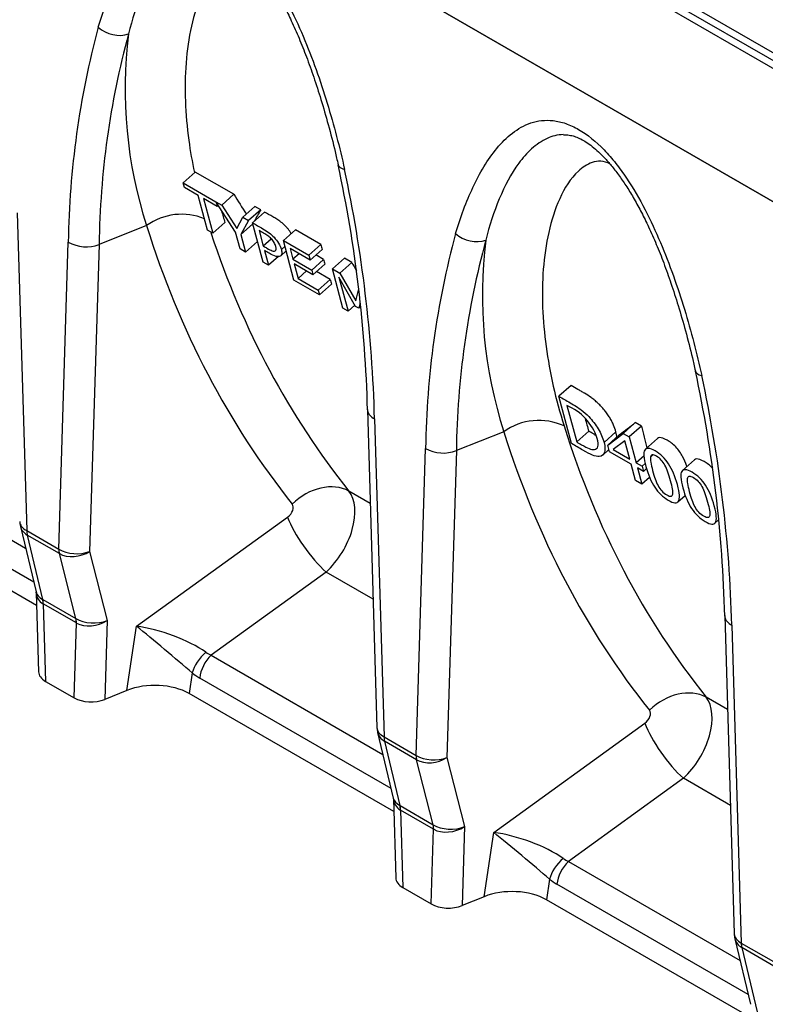
# Model space of a CAD drawing. Units: millimetres. Extents: x 0 to 1978, y 0 to 1367.
# Drawn here: x 803 to 880, y 468 to 570 of the extents above; entities that cross this region are included whole.
import ezdxf

# ---------------------------------------------------------------- set-up
doc = ezdxf.new("R2010")
doc.units = ezdxf.units.MM
for name, color, linetype in [('2010-10-01_PRG18', 7, 'Continuous'), ('2013-02-08_R200G', 7, 'Continuous'), ('2013-05-28_GRL20', 7, 'Continuous')]:
    doc.layers.add(name, color=color, linetype=linetype)

msp = doc.modelspace()

# ---------------------------------------------------------------- linework, layer by layer
at = {"layer": '2010-10-01_PRG18', "color": 7, "linetype": 'Continuous'}
for p, q in [((687.53749, 676.64507), (1040.73733, 472.72505)), ((687.53749, 662.7728), (1040.73733, 458.85278))]:
    msp.add_line(p, q, dxfattribs=at)
at = {"layer": '2013-02-08_R200G', "color": 7, "linetype": 'Continuous'}
for p, q in [((1040.9141, 458.74663), (687.36071, 662.87078)), ((820.75095, 554.28546), (819.49691, 553.17343)), ((824.76051, 551.97054), (820.75095, 554.28546)), ((819.62762, 552.68563), (819.49691, 553.17343)), ((819.49691, 553.17343), (822.90989, 551.20294)), ((821.05385, 551.86219), (819.62762, 552.68563)), ((822.02122, 548.25192), (821.05385, 551.86219)), ((824.76051, 551.97054), (823.50647, 550.85851)), ((823.0406, 550.71514), (821.61436, 551.53858)), ((821.61436, 551.53858), (822.58173, 547.92831)), ((822.90989, 551.20294), (823.50647, 550.85851)), ((822.92325, 551.1531), (823.0406, 550.71514)), ((824.94161, 548.0498), (822.92325, 551.1531)), ((823.14683, 550.80934), (823.0406, 550.71514)), ((823.50647, 550.85851), (825.08234, 548.4262)), ((826.96369, 550.69853), (825.70965, 549.58651)), ((827.56027, 550.3541), (826.96369, 550.69853)), ((802.26643, 550.0494), (803.24835, 517.01414)), ((827.56027, 550.3541), (826.30622, 549.24207)), ((827.95706, 550.12501), (826.70302, 549.01298)), ((815.7, 548.72149), (810.76865, 546.75727)), ((823.83559, 549.04017), (822.58173, 547.92831)), ((825.08234, 548.4262), (825.70965, 549.58651)), ((826.30622, 549.24207), (825.48631, 547.78516)), ((826.72366, 548.88237), (825.48631, 547.78516)), ((825.70965, 549.58651), (826.30622, 549.24207)), ((827.80109, 544.91491), (826.70302, 549.01298)), ((822.58173, 547.92831), (822.02122, 548.25192)), ((825.41201, 546.29425), (824.94161, 548.0498)), ((825.48631, 547.78516), (825.97251, 545.97064)), ((827.39064, 548.21497), (827.82513, 546.59343)), ((831.17026, 548.26987), (829.91621, 547.15784)), ((833.82017, 546.73994), (831.17026, 548.26987)), ((806.58608, 515.0871), (807.568, 546.98854)), ((810.76865, 546.75727), (809.78673, 514.85583)), ((827.22146, 547.07814), (825.97251, 545.97064)), ((828.64858, 547.32363), (827.82513, 546.59343)), ((830.07577, 546.56236), (829.70621, 546.23465)), ((831.01429, 543.05977), (829.91621, 547.15784)), ((829.91621, 547.15784), (832.56613, 545.62791)), ((833.82017, 546.73994), (832.56613, 545.62791)), ((825.97251, 545.97064), (825.41201, 546.29425)), ((827.95224, 546.11903), (828.3616, 544.5913)), ((829.40588, 545.51731), (828.3616, 544.5913)), ((829.63782, 545.57527), (830.2054, 546.07858)), ((832.69684, 545.14011), (830.60465, 546.34803)), ((830.60465, 546.34803), (830.90556, 545.22502)), ((831.55394, 545.79996), (830.90556, 545.22502)), ((832.56613, 545.62791), (832.69684, 545.14011)), ((833.9438, 546.24586), (832.69684, 545.14011)), ((834.09416, 545.19652), (833.28638, 545.66289)), ((828.3616, 544.5913), (827.80109, 544.91491)), ((830.90556, 545.22502), (832.85623, 544.0988)), ((832.98622, 543.61367), (831.03555, 544.73989)), ((831.03555, 544.73989), (831.44132, 543.22556)), ((834.09416, 545.19652), (832.85623, 544.0988)), ((834.22336, 544.71071), (832.98622, 543.61367)), ((836.25921, 545.33176), (835.00516, 544.21974)), ((837.02782, 544.888), (835.77378, 543.77598)), ((837.02782, 544.888), (836.25921, 545.33176)), ((832.31561, 544.00085), (831.44132, 543.22556)), ((832.85623, 544.0988), (832.98622, 543.61367)), ((834.78032, 543.12326), (833.35875, 543.94401)), ((836.10324, 540.12166), (835.00516, 544.21974)), ((835.00516, 544.21974), (835.77378, 543.77598)), ((835.77378, 543.77598), (837.44213, 540.88473)), ((833.66421, 541.52984), (831.01429, 543.05977)), ((831.44132, 543.22556), (833.5335, 542.01764)), ((834.78032, 543.12326), (833.5335, 542.01764)), ((834.91806, 542.64169), (833.66421, 541.52984)), ((837.42065, 540.31714), (835.68462, 543.34714)), ((835.68462, 543.34714), (836.63045, 539.81728)), ((833.5335, 542.01764), (833.66421, 541.52984)), ((837.44213, 540.88473), (837.74476, 542.13326)), ((837.34434, 540.45032), (836.63045, 539.81728)), ((837.90134, 540.65565), (837.76194, 540.12009)), ((836.63045, 539.81728), (836.10324, 540.12166)), ((837.76194, 540.12009), (837.42065, 540.31714)), ((837.93884, 540.27696), (837.76194, 540.12009)), ((859.80622, 532.0963), (858.54471, 530.97765)), ((859.86372, 526.05506), (858.54471, 530.97765)), ((838.65687, 529.61433), (839.64032, 496.52745)), ((859.37812, 530.01657), (860.39287, 526.22946)), ((839.38954, 528.61637), (840.37145, 495.5811)), ((866.48544, 528.24005), (865.22393, 527.1214)), ((867.11997, 527.87371), (866.48544, 528.24005)), ((852.8231, 527.28846), (847.89176, 525.32424)), ((861.64428, 527.33915), (860.39287, 526.22946)), ((864.46731, 527.28354), (863.23017, 526.18651)), ((863.61568, 525.90668), (865.22393, 527.1214)), ((865.22393, 527.1214), (865.85846, 526.75506)), ((867.11997, 527.87371), (865.85846, 526.75506)), ((864.85283, 527.00372), (863.61568, 525.90668)), ((865.40553, 526.35941), (864.19744, 525.43173)), ((865.92068, 524.43682), (865.40553, 526.35941)), ((865.85846, 526.75506), (866.58192, 524.05505)), ((868.78674, 526.58919), (867.53204, 525.47659)), ((785.28348, 525.49144), (803.1271, 515.18942)), ((843.70919, 493.65406), (844.69111, 525.5555)), ((847.89175, 525.32424), (846.90984, 493.42279)), ((863.10444, 524.86633), (863.74277, 525.43237)), ((863.80238, 525.2099), (863.61568, 525.90668)), ((866.0633, 523.90456), (863.80238, 525.2099)), ((864.19744, 525.43173), (865.92068, 524.43682)), ((867.39188, 524.77329), (866.58192, 524.05505)), ((866.58192, 524.05505), (867.18973, 523.70413)), ((868.29904, 524.87586), (868.06142, 524.66515)), ((872.62735, 524.37191), (871.3726, 523.25925)), ((803.97552, 511.64842), (784.09624, 523.12573)), ((866.51622, 522.21423), (866.0633, 523.90456)), ((867.33235, 523.17187), (866.72454, 523.52279)), ((866.72454, 523.52279), (867.17746, 521.83247)), ((867.51528, 523.99281), (867.18973, 523.70413)), ((867.18973, 523.70413), (867.33235, 523.17187)), ((867.65612, 523.45898), (867.33235, 523.17187)), ((867.17746, 521.83247), (866.51622, 522.21423)), ((867.97445, 522.53919), (867.17746, 521.83247)), ((804.26816, 509.23384), (783.00081, 521.51255)), ((838.94718, 519.84723), (836.72648, 521.12936)), ((870.90494, 519.99134), (871.67332, 520.6727)), ((814.66488, 507.06738), (830.35508, 518.41772)), ((874.74262, 517.77768), (875.13323, 518.12406)), ((802.58493, 517.45225), (804.21665, 510.64205)), ((803.24835, 517.01414), (806.58608, 515.0871)), ((803.30113, 516.54954), (804.90226, 509.86701)), ((806.63886, 514.6225), (803.30113, 516.54954)), ((809.78673, 514.85583), (811.61947, 507.67398)), ((808.36218, 507.86943), (806.63886, 514.6225)), ((834.35459, 512.70163), (822.40658, 504.05841)), ((839.24347, 509.87904), (834.35459, 512.70163)), ((804.22908, 510.54875), (804.47305, 502.34082)), ((804.91357, 509.86055), (808.35084, 507.87604)), ((804.96635, 509.39595), (805.20567, 501.3441)), ((808.40362, 507.41144), (804.96635, 509.39595)), ((811.61947, 507.67398), (811.36706, 499.4736)), ((875.77998, 508.1813), (876.76343, 475.09441)), ((808.16429, 499.63594), (808.40362, 507.41144)), ((813.64801, 500.39551), (814.66488, 507.06738)), ((876.51264, 507.18333), (877.49456, 474.14807)), ((822.40658, 504.05841), (840.25021, 493.75639)), ((820.44977, 502.2175), (820.12392, 500.07952)), ((841.09863, 490.21539), (821.21935, 501.6927)), ((805.20567, 501.3441), (808.16429, 499.63594)), ((813.64801, 500.39551), (811.36706, 499.4736)), ((841.39127, 487.8008), (820.12392, 500.07952)), ((876.07029, 498.41419), (873.84958, 499.69632)), ((851.78798, 485.63435), (867.47818, 496.98468)), ((839.70803, 496.01921), (841.33976, 489.20901)), ((840.37145, 495.5811), (843.70919, 493.65406)), ((840.42424, 495.1165), (842.02537, 488.43398)), ((843.76197, 493.18946), (840.42424, 495.1165)), ((846.90984, 493.42279), (848.74257, 486.24094)), ((845.48528, 486.4364), (843.76197, 493.18946)), ((871.4777, 491.2686), (859.52969, 482.62537)), ((876.36658, 488.446), (871.4777, 491.2686)), ((841.35219, 489.11572), (841.59615, 480.90779)), ((842.03667, 488.42752), (845.47394, 486.44301)), ((842.08945, 487.96292), (842.32878, 479.91106)), ((845.52672, 485.97841), (842.08945, 487.96292)), ((848.74257, 486.24094), (848.49017, 478.04057)), ((845.2874, 478.2029), (845.52672, 485.97841)), ((850.77111, 478.96247), (851.78798, 485.63435)), ((859.52969, 482.62537), (877.37331, 472.32335)), ((857.57287, 480.78446), (857.24702, 478.64648)), ((878.22174, 468.78235), (858.34245, 480.25966)), ((842.32878, 479.91106), (845.2874, 478.2029)), ((850.77111, 478.96247), (848.49017, 478.04057)), ((878.51438, 466.36777), (857.24702, 478.64648)), ((876.83114, 474.58618), (878.46286, 467.77598)), ((877.49456, 474.14807), (880.8323, 472.22103)), ((877.54734, 473.68347), (879.14848, 467.00094)), ((880.88508, 471.75643), (877.54734, 473.68347))]:
    msp.add_line(p, q, dxfattribs=at)
for centre, radius, start, end in [((898.1708, 545.72558), 90.61157, 164.9010333, 179.2013875), ((899.25197, 545.58036), 88.49112, 164.8943143, 179.2379661), ((859.82349, 562.93787), 46.35716, 172.9330207, 197.8587221), ((701.06771, 525.99174), 137.63489, 1.4872519, 12.1819795), ((698.1184, 524.78816), 141.32297, 1.5522462, 12.1607215), ((819.34949, 543.65074), 6.24748, 67.5939641, 125.7430903), ((935.29391, 524.29254), 90.61157, 164.9010333, 179.2013875), ((809.41846, 550.33425), 3.82335, 241.0542373, 290.6801343), ((936.37508, 524.14732), 88.49112, 164.8943143, 179.2379661), ((896.9466, 541.50483), 46.35716, 172.9330207, 197.8587221), ((738.19082, 504.55871), 137.63489, 1.4872519, 12.1819795), ((735.24151, 503.35512), 141.32297, 1.5522462, 12.1607215), ((857.21914, 524.87639), 5.57518, 18.0619976, 67.2165799), ((856.4726, 522.21771), 6.24748, 65.324239, 125.7430903), ((846.54156, 528.90121), 3.82335, 241.0542373, 290.6801343), ((805.01612, 518.03476), 2.5, 181.702518, 193.4740704), ((802.97163, 510.53818), 1.24999, 0.8723335, 4.5522673), ((842.13922, 496.60172), 2.5, 181.702518, 193.4740704), ((840.09473, 489.10514), 1.24999, 0.8723335, 4.5522673), ((879.26233, 475.16869), 2.5, 181.702518, 193.4740704)]:
    msp.add_arc(centre, radius, start, end, dxfattribs=at)
for centre, major_axis, ratio, start_param, end_param in [((812.45515, 570.34935), (2.39575, -0.71441), 0.716668455, 4.116846586, 5.513105927), ((838.03792, 555.57912), (2.44068, 0.54139), 0.391219876, 3.144363678, 3.819740743), ((951.37291, 659.87522), (61.57885, -195.76783), 0.786712829, -1.248819138, -1.236665755), ((948.1029, 661.7632), (-91.38303, -158.28006), 0.57735027, -0.516981583, -0.507229432), ((951.63714, 659.72269), (-131.27159, -135.11797), 0.140339881, -0.504634116, -0.490072604), ((966.85952, 651.78329), (-127.1275, -141.4397), 0.642461585, 5.918921313, 6.177246842), ((969.72528, 649.27951), (-124.70657, -136.98814), 0.643675081, 5.934267013, 6.18169095), ((849.57825, 548.91631), (2.39575, -0.71441), 0.716668455, 4.116846586, 5.513105927), ((959.17978, 655.35986), (-91.37679, -158.27547), 0.577356391, -0.540079462, -0.536171276), ((959.04733, 655.4495), (-91.3869, -158.28295), 0.577346284, -0.527143, -0.523256832), ((963.34541, 652.96293), (9.07371, -192.97533), 0.800075548, -1.014435451, -1.009116621), ((959.18416, 655.36362), (-91.38167, -158.27902), 0.577351755, -0.511141706, -0.507233593), ((875.16103, 534.14609), (2.44068, 0.54139), 0.391219876, 3.144363678, 3.819740743), ((985.95571, 639.90887), (-91.38304, -158.28006), 0.577350268, -0.519145576, -0.508475131), ((989.72781, 637.73106), (-147.76187, -125.71378), 0.034518735, 0.535347491, 0.555660078), ((1003.98263, 630.35025), (-127.1275, -141.4397), 0.642461585, 5.918921313, 6.177246842), ((1006.84839, 627.84648), (-124.70657, -136.98814), 0.643675081, 5.923365525, 6.18169095), ((992.58818, 636.07962), (-91.38305, -158.28007), 0.57735026, -0.54336279, -0.52548017), ((833.7019, 517.26906), (-3.90475, -3.12297), 0.755955262, 3.443966054, 4.847635313), ((832.97747, 516.566), (3.1618, 5.10156), 0.590592179, 4.271881708, 6.06055638), ((830.11171, 519.06978), (-0.67705, -0.75328), 0.642461585, 1.246979517, 3.035654188), ((805.01612, 518.03476), (2.4989, 0.07428), 0.556849329, 3.141592654, 3.910136253), ((833.22084, 515.91394), (-2.9306, 4.05112), 0.25474969, 0.735254945, 2.28291883), ((805.01612, 518.03476), (2.43119, 0.58251), 0.705258249, 3.141592654, 3.775805389), ((805.01612, 518.03476), (-1.25, -2.16506), 0.577350269, -0.785398163, -0.5404195), ((808.35385, 516.10772), (-2.49882, 0.07691), 0.597147797, 0.803471444, 2.199734846), ((808.35385, 516.10772), (-1.25, -2.16506), 0.577350269, -0.785398163, -0.5404195), ((808.35385, 516.10772), (2.42237, 0.61816), 0.694966212, 3.76552001, 5.158582814), ((806.71891, 510.92792), (2.52343, 0.14213), 0.564141237, 3.24325704, 3.877469775), ((806.71891, 510.92792), (2.44316, 0.68621), 0.703615027, 2.968107282, 3.733450284), ((803.18728, 508.38179), (1.23181, 2.17546), 0.586537075, -0.790184337, -0.545296902), ((803.19858, 508.37533), (1.25, 2.16506), 0.577350269, -0.785398163, -0.5404195), ((806.63585, 506.39082), (1.25, 2.16506), 0.577350269, -0.785398163, -0.5404195), ((810.18658, 508.92586), (-2.55136, 0.00163), 0.592749926, 0.774448075, 2.16751088), ((806.64719, 506.38421), (1.26781, 2.15468), 0.568062966, -0.780583139, -0.535695704), ((810.18658, 508.92586), (2.46677, 0.69672), 0.680301064, 3.736533492, 5.129596296), ((817.53064, 504.56361), (-5.62345, 1.97896), 0.293804226, 3.945057658, 5.347008607), ((817.53064, 504.56361), (4.48433, -3.76042), 0.017340424, 0.876575177, 2.278526125), ((822.20388, 502.97705), (-1.55116, -1.96059), 0.4894513, 4.351939365, 5.45147665), ((822.97346, 502.45225), (-1.25, -2.16506), 0.577350269, 4.253432728, 5.373432149), ((824.162, 509.36075), (-0.90145, -5.56444), 0.7581442, 5.928905825, 6.074618761), ((806.97344, 502.36472), (2.50076, -0.00132), 0.577350055, 3.159056576, 3.927600175), ((822.40788, 508.6012), (2.15611, -7.43171), 0.683248959, -0.764416753, -0.618703817), ((816.53588, 498.03681), (5.0412, 0.0264), 0.573269822, 0.775824497, 2.177775445), ((870.825, 495.83602), (-3.90475, -3.12297), 0.755955262, 3.443966054, 4.847635313), ((809.93206, 500.65656), (2.50076, -0.00132), 0.577350055, 3.927600175, 5.323863577), ((870.10057, 495.13296), (3.1618, 5.10156), 0.590592179, 4.271881708, 6.06055638), ((867.23481, 497.63674), (-0.67705, -0.75328), 0.642461585, 1.246979517, 3.035654188), ((842.13922, 496.60172), (2.4989, 0.07428), 0.556849329, 3.141592654, 3.910136253), ((870.34394, 494.48091), (-2.9306, 4.05112), 0.25474969, 0.735254945, 2.28291883), ((842.13922, 496.60172), (2.43119, 0.58251), 0.705258249, 3.141592654, 3.775805389), ((842.13922, 496.60172), (-1.25, -2.16506), 0.577350269, -0.785398163, -0.5404195), ((845.47696, 494.67468), (-2.49882, 0.07691), 0.597147797, 0.803471444, 2.199734846), ((845.47696, 494.67468), (-1.25, -2.16506), 0.577350269, -0.785398163, -0.5404195), ((845.47696, 494.67468), (2.42237, 0.61816), 0.694966212, 3.76552001, 5.158582814), ((843.84202, 489.49489), (2.52343, 0.14213), 0.564141237, 3.24325704, 3.877469775), ((843.84202, 489.49489), (2.44316, 0.68621), 0.703615027, 2.968107282, 3.733450284), ((840.31038, 486.94876), (1.23181, 2.17546), 0.586537075, -0.790184337, -0.545296902), ((840.32169, 486.9423), (1.25, 2.16506), 0.577350269, -0.785398163, -0.5404195), ((843.75896, 484.95779), (1.25, 2.16506), 0.577350269, -0.785398163, -0.5404195), ((847.30969, 487.49283), (-2.55136, 0.00163), 0.592749926, 0.774448075, 2.16751088), ((843.7703, 484.95118), (1.26781, 2.15468), 0.568062966, -0.780583139, -0.535695704), ((847.30969, 487.49283), (2.46677, 0.69672), 0.680301064, 3.736533492, 5.129596296), ((854.65374, 483.13057), (-5.62345, 1.97896), 0.293804226, 3.945057658, 5.347008607), ((854.65374, 483.13057), (4.48433, -3.76042), 0.017340424, 0.876575177, 2.278526125), ((859.32699, 481.54402), (-1.55116, -1.96059), 0.4894513, 4.351939365, 5.45147665), ((860.09657, 481.01922), (-1.25, -2.16506), 0.577350269, 4.253432728, 5.373432149), ((861.2851, 487.92772), (-0.90145, -5.56444), 0.7581442, 5.928905825, 6.074618761), ((844.09655, 480.93168), (2.50076, -0.00132), 0.577350055, 3.159056576, 3.927600175), ((859.53099, 487.16816), (2.15611, -7.43171), 0.683248959, -0.764416753, -0.618703817), ((853.65899, 476.60378), (5.0412, 0.0264), 0.573269822, 0.775824497, 2.177775445), ((847.05516, 479.22352), (2.50076, -0.00132), 0.577350055, 3.927600175, 5.323863577), ((879.26233, 475.16869), (2.4989, 0.07428), 0.556849329, 3.141592654, 3.910136253), ((879.26233, 475.16869), (2.43119, 0.58251), 0.705258249, 3.141592654, 3.775805389), ((879.26233, 475.16869), (-1.25, -2.16506), 0.577350269, -0.785398163, -0.5404195)]:
    msp.add_ellipse(centre, major_axis=major_axis, ratio=ratio, start_param=start_param, end_param=end_param, dxfattribs=at)
for points, knots in [([(810.68738, 569.32873), (811.19437, 571.02891), (811.78752, 572.63591), (813.18895, 575.61719), (813.99313, 576.99627), (815.46689, 578.77443), (815.99739, 579.30928), (817.16951, 580.21508), (817.81261, 580.5852), (818.86694, 580.93813), (819.23445, 581.02265), (820.00945, 581.1093), (820.41796, 581.11035), (821.25362, 581.01331), (821.68386, 580.91592), (822.57287, 580.60881), (823.02601, 580.3999), (824.37089, 579.62446), (825.2771, 578.88605), (826.53272, 577.58373), (826.94091, 577.11189), (827.71757, 576.1292), (828.08568, 575.61984), (829.14136, 574.04845), (829.7857, 572.93374), (830.95506, 570.68085), (831.48161, 569.54242), (832.94104, 566.10231), (833.75892, 563.7654), (835.16869, 559.14224), (835.76301, 556.8448), (836.27016, 554.5585)], [0, 0, 0, 0, 0.125, 0.125, 0.25, 0.25, 0.3125, 0.3125, 0.375, 0.375, 0.40625, 0.40625, 0.4375, 0.4375, 0.46875, 0.46875, 0.5, 0.5, 0.5625, 0.5625, 0.59375, 0.59375, 0.625, 0.625, 0.6875, 0.6875, 0.75, 0.75, 0.875, 0.875, 1, 1, 1, 1]), ([(821.87699, 579.61742), (821.27387, 579.59397), (820.71512, 579.44357), (819.61203, 578.94869), (819.07403, 578.57079), (818.0934, 577.68384), (817.6552, 577.17912), (816.44943, 575.54116), (815.78754, 574.28293), (814.65938, 571.58132), (814.19818, 570.14377), (813.8185, 568.64117)], [0.5720780775, 0.5720780775, 0.5720780775, 0.5720780775, 0.625, 0.625, 0.6875, 0.6875, 0.75, 0.75, 0.875, 0.875, 1, 1, 1, 1]), ([(821.88726, 579.57679), (821.95902, 579.5841), (822.16994, 579.60373), (822.59454, 579.54931), (823.13127, 579.40848), (823.68347, 579.17603), (824.26591, 578.84441), (824.89002, 578.39554), (825.55637, 577.81845), (826.25306, 577.11453), (826.98164, 576.27127), (827.73548, 575.28383), (828.50381, 574.1529), (829.27279, 572.88748), (830.0265, 571.49264), (830.79469, 569.92085), (831.57087, 568.16609), (832.34582, 566.21237), (833.10185, 564.08895), (833.85613, 561.7352), (834.59982, 559.16429), (835.20808, 556.83541), (835.49223, 555.53789), (835.60141, 555.03622)], [0, 0, 0, 0, 0.015386254, 0.052728231, 0.08511581, 0.114653547, 0.142559147, 0.172267779, 0.202581443, 0.235074034, 0.270361546, 0.308869489, 0.350798376, 0.396052492, 0.444223185, 0.495819526, 0.556843802, 0.621839418, 0.692354134, 0.770177056, 0.858000483, 0.953302494, 1, 1, 1, 1]), ([(826.75206, 576.55166), (826.41452, 576.74172), (826.08397, 576.82324), (825.45666, 576.85472), (825.15806, 576.79978), (824.33235, 576.52836), (823.86149, 576.20139), (822.62223, 575.05377), (821.99804, 574.03787), (821.00444, 571.85811), (820.63553, 570.67936), (820.08359, 568.22012), (819.90171, 566.9331), (819.60047, 563.00453), (819.71857, 560.30788), (820.24172, 556.47096), (820.43587, 555.3546), (820.67148, 554.23418)], [0.5012153785, 0.5012153785, 0.5012153785, 0.5012153785, 0.515625, 0.515625, 0.53125, 0.53125, 0.5625, 0.5625, 0.625, 0.625, 0.6875, 0.6875, 0.75, 0.75, 0.875, 0.875, 0.9259561162, 0.9259561162, 0.9259561162, 0.9259561162]), ([(847.81049, 547.89569), (848.31748, 549.59588), (848.91063, 551.20288), (850.31205, 554.18415), (851.11624, 555.56323), (852.59, 557.3414), (853.1205, 557.87624), (854.29261, 558.78205), (854.93572, 559.15216), (855.99005, 559.50509), (856.35756, 559.58962), (857.13256, 559.67627), (857.54107, 559.67732), (858.37672, 559.58027), (858.80696, 559.48289), (859.69598, 559.17578), (860.14912, 558.96686), (861.49399, 558.19142), (862.40021, 557.45301), (863.65582, 556.1507), (864.06401, 555.67885), (864.84068, 554.69616), (865.20879, 554.1868), (866.26447, 552.61541), (866.9088, 551.5007), (868.07817, 549.24782), (868.60472, 548.10938), (870.06415, 544.66928), (870.88203, 542.33237), (872.29179, 537.7092), (872.88612, 535.41176), (873.39326, 533.12547)], [0, 0, 0, 0, 0.125, 0.125, 0.25, 0.25, 0.3125, 0.3125, 0.375, 0.375, 0.40625, 0.40625, 0.4375, 0.4375, 0.46875, 0.46875, 0.5, 0.5, 0.5625, 0.5625, 0.59375, 0.59375, 0.625, 0.625, 0.6875, 0.6875, 0.75, 0.75, 0.875, 0.875, 1, 1, 1, 1]), ([(859.0001, 558.18439), (858.39697, 558.16093), (857.83822, 558.01053), (856.73513, 557.51565), (856.19714, 557.13775), (855.21651, 556.25081), (854.7783, 555.74609), (853.57253, 554.10812), (852.91065, 552.8499), (851.78249, 550.14829), (851.32128, 548.71073), (850.94161, 547.20813)], [0.5720780775, 0.5720780775, 0.5720780775, 0.5720780775, 0.625, 0.625, 0.6875, 0.6875, 0.75, 0.75, 0.875, 0.875, 1, 1, 1, 1]), ([(859.01037, 558.14376), (859.08212, 558.15107), (859.29305, 558.1707), (859.71764, 558.11627), (860.25438, 557.97545), (860.80657, 557.74299), (861.38901, 557.41137), (862.01313, 556.96251), (862.67948, 556.38541), (863.37617, 555.6815), (864.10475, 554.83824), (864.85858, 553.85079), (865.62692, 552.71987), (866.3959, 551.45445), (867.1496, 550.0596), (867.91779, 548.48781), (868.69397, 546.73305), (869.46892, 544.77934), (870.22496, 542.65592), (870.97923, 540.30217), (871.72293, 537.73126), (872.33118, 535.40238), (872.61533, 534.10486), (872.72452, 533.60318)], [0, 0, 0, 0, 0.015386254, 0.052728231, 0.08511581, 0.114653547, 0.142559147, 0.172267779, 0.202581443, 0.235074034, 0.270361546, 0.308869489, 0.350798376, 0.396052492, 0.444223185, 0.495819526, 0.556843802, 0.621839418, 0.692354134, 0.770177056, 0.858000483, 0.953302494, 1, 1, 1, 1]), ([(863.87516, 555.11862), (863.53762, 555.30869), (863.20708, 555.3902), (862.57977, 555.42168), (862.28117, 555.36674), (861.45545, 555.09532), (860.98459, 554.76836), (859.74533, 553.62073), (859.12114, 552.60484), (858.12754, 550.42507), (857.75864, 549.24632), (857.2067, 546.78709), (857.02481, 545.50006), (856.72358, 541.5715), (856.84168, 538.87485), (857.58498, 533.42331), (858.21321, 530.66625), (859.08081, 527.8947)], [0.5012153785, 0.5012153785, 0.5012153785, 0.5012153785, 0.515625, 0.515625, 0.53125, 0.53125, 0.5625, 0.5625, 0.625, 0.625, 0.6875, 0.6875, 0.75, 0.75, 0.875, 0.875, 1, 1, 1, 1]), ([(830.73442, 547.87137), (830.70877, 547.91901), (830.68108, 547.9668), (830.602, 548.09417), (830.54835, 548.17393), (830.43107, 548.33382), (830.36852, 548.41238), (830.23808, 548.56348), (830.16932, 548.63677), (830.02856, 548.7778), (829.95726, 548.84463), (829.81283, 548.97114), (829.73918, 549.03111), (829.52008, 549.19745), (829.37614, 549.2942), (829.09052, 549.47245), (828.9491, 549.55225), (828.52394, 549.79772), (828.2405, 549.96136), (827.95706, 550.12501)], [0.1499677778, 0.1499677778, 0.1499677778, 0.1499677778, 0.1875, 0.1875, 0.25, 0.25, 0.3125, 0.3125, 0.375, 0.375, 0.4375, 0.4375, 0.5, 0.5, 0.625, 0.625, 0.75, 0.75, 1, 1, 1, 1]), ([(826.70302, 549.01298), (827.05726, 548.80846), (827.41151, 548.60393), (827.76576, 548.39941), (828.01549, 548.25523), (828.23489, 548.11043), (828.42325, 547.9677), (828.60882, 547.82708), (828.78218, 547.66985), (828.94184, 547.5029), (829.1285, 547.30773), (829.28601, 547.10255), (829.41717, 546.89316), (829.55006, 546.68102), (829.64588, 546.45979), (829.70621, 546.23465)], [0, 0, 0, 0, 0.312569075, 0.312569075, 0.312569075, 0.502430267, 0.502430267, 0.502430267, 0.652749637, 0.652749637, 0.652749637, 0.816747145, 0.816747145, 0.816747145, 1, 1, 1, 1]), ([(829.12154, 546.56088), (829.0842, 546.70025), (829.02619, 546.83796), (828.94895, 546.96864), (828.87006, 547.10214), (828.77104, 547.22995), (828.65042, 547.35623), (828.54704, 547.46446), (828.43311, 547.56326), (828.30733, 547.65627), (828.18435, 547.74721), (828.03161, 547.84491), (827.8568, 547.94583), (827.70141, 548.03555), (827.54603, 548.12526), (827.39064, 548.21497)], [0, 0, 0, 0, 0.195016838, 0.195016838, 0.195016838, 0.373203942, 0.373203942, 0.373203942, 0.542673871, 0.542673871, 0.542673871, 0.765622007, 0.765622007, 0.765622007, 1, 1, 1, 1]), ([(827.82513, 546.59343), (827.95277, 546.51974), (828.08041, 546.44605), (828.20805, 546.37235), (828.43558, 546.24099), (828.61441, 546.15134), (828.87876, 546.05762), (828.97807, 546.05466), (829.04522, 546.09292), (829.10534, 546.12717), (829.14354, 546.18115), (829.16953, 546.32927), (829.15602, 546.43222), (829.12154, 546.56088)], [0, 0, 0, 0, 0.18805236, 0.18805236, 0.18805236, 0.424419544, 0.424419544, 0.660786728, 0.660786728, 0.660786728, 0.830393364, 0.830393364, 1, 1, 1, 1]), ([(829.70621, 546.23465), (829.75432, 546.05507), (829.76833, 545.90652), (829.74482, 545.78416), (829.72166, 545.66355), (829.66771, 545.58172), (829.58134, 545.53644), (829.47336, 545.47983), (829.32759, 545.47677), (828.97235, 545.55952), (828.73196, 545.66886), (828.42951, 545.84348), (828.27042, 545.93533), (828.11133, 546.02718), (827.95224, 546.11903)], [0, 0, 0, 0, 0.185430298, 0.185430298, 0.185430298, 0.359228008, 0.359228008, 0.359228008, 0.597153285, 0.597153285, 0.835078562, 0.835078562, 0.835078562, 1, 1, 1, 1]), ([(864.46731, 527.28354), (864.40697, 527.5087), (864.32874, 527.74253), (864.17249, 528.11143), (864.11387, 528.23745), (863.98058, 528.49685), (863.90668, 528.62821), (863.74704, 528.89021), (863.66124, 529.02147), (863.47579, 529.2845), (863.37634, 529.41576), (863.17036, 529.66889), (863.063, 529.79199), (862.8398, 530.03143), (862.72302, 530.148), (862.4887, 530.36606), (862.37033, 530.46885), (862.13151, 530.66386), (862.01051, 530.756), (861.65376, 531.00985), (861.4205, 531.15698), (861.0732, 531.36501), (860.95806, 531.43129), (860.72769, 531.56429), (860.38214, 531.76379), (860.03659, 531.9633), (859.80622, 532.0963)], [0, 0, 0, 0, 0.125, 0.125, 0.1875, 0.1875, 0.25, 0.25, 0.3125, 0.3125, 0.375, 0.375, 0.4375, 0.4375, 0.5, 0.5, 0.5625, 0.5625, 0.625, 0.625, 0.75, 0.75, 0.8125, 0.8125, 0.875, 1, 1, 1, 1]), ([(858.54471, 530.97765), (858.93211, 530.75399), (859.3195, 530.53033), (859.7069, 530.30667), (860.1878, 530.02902), (860.57135, 529.77758), (860.86334, 529.55173), (861.1562, 529.32522), (861.41591, 529.09092), (861.63825, 528.86166), (862.02573, 528.46212), (862.3532, 528.03714), (862.62689, 527.58463), (862.90159, 527.13045), (863.10139, 526.66716), (863.23017, 526.18651)], [0, 0, 0, 0, 0.209203693, 0.209203693, 0.209203693, 0.413797008, 0.413797008, 0.413797008, 0.550956593, 0.550956593, 0.550956593, 0.761331599, 0.761331599, 0.761331599, 1, 1, 1, 1]), ([(838.6584, 529.56232), (838.65937, 529.5298), (838.66238, 529.49734), (838.69271, 529.30413), (838.76903, 529.14679), (839.01466, 528.8581), (839.1839, 528.7268), (839.38948, 528.6164)], [0.4497842846, 0.4497842846, 0.4497842846, 0.4497842846, 0.5, 0.5, 0.75, 0.75, 0.9999884521, 0.9999884521, 0.9999884521, 0.9999884521]), ([(862.39356, 526.91075), (862.30448, 526.95909), (862.21457, 527.00989), (861.96423, 527.15443), (861.80426, 527.24679), (861.64428, 527.33915)], [0.804392283, 0.804392283, 0.804392283, 0.804392283, 0.875, 0.875, 1, 1, 1, 1]), ([(863.23017, 526.18651), (863.35032, 525.73813), (863.36572, 525.38566), (863.27551, 525.13234), (863.18498, 524.87812), (863.00421, 524.74362), (862.74054, 524.72679), (862.52842, 524.71325), (862.28957, 524.76629), (862.0371, 524.8657), (861.78828, 524.96367), (861.45337, 525.13727), (861.03926, 525.37636), (860.64741, 525.60259), (860.25557, 525.82883), (859.86372, 526.05506)], [0, 0, 0, 0, 0.235270639, 0.235270639, 0.235270639, 0.447422683, 0.447422683, 0.447422683, 0.602554001, 0.602554001, 0.602554001, 0.787520406, 0.787520406, 0.787520406, 1, 1, 1, 1]), ([(860.39287, 526.22946), (860.56431, 526.13049), (860.73574, 526.03151), (860.90717, 525.93253), (861.21108, 525.75707), (861.46886, 525.62733), (861.68051, 525.54331), (861.89519, 525.45809), (862.07922, 525.42491), (862.23253, 525.44274), (862.42192, 525.46477), (862.54736, 525.56365), (862.59596, 525.75101), (862.6453, 525.94122), (862.62158, 526.22431), (862.51958, 526.60495)], [0, 0, 0, 0, 0.133850315, 0.133850315, 0.133850315, 0.341005091, 0.341005091, 0.341005091, 0.518198412, 0.518198412, 0.518198412, 0.73573771, 0.73573771, 0.73573771, 1, 1, 1, 1]), ([(871.84624, 523.67911), (871.83573, 523.70877), (871.82501, 523.73854), (871.70342, 524.07076), (871.57053, 524.38739), (871.2089, 525.0541), (870.97605, 525.40225), (870.39822, 526.01625), (870.0826, 526.25182), (869.4916, 526.59078), (869.20433, 526.69932), (868.91356, 526.66915), (868.8437, 526.63691), (868.7885, 526.58739)], [0.0563221587, 0.0563221587, 0.0563221587, 0.0563221587, 0.0625, 0.0625, 0.125, 0.125, 0.1875, 0.1875, 0.25, 0.25, 0.3125, 0.3125, 0.338809469, 0.338809469, 0.338809469, 0.338809469]), ([(870.85191, 521.79428), (871.08874, 520.91041), (871.1289, 520.33915), (870.9757, 520.07856), (870.82198, 519.81707), (870.46038, 519.85254), (869.34161, 520.49847), (868.87131, 520.94723), (868.49759, 521.52021), (868.12473, 522.09188), (867.81581, 522.81095), (867.34646, 524.56256), (867.30631, 525.13383), (867.46284, 525.39248), (867.6185, 525.64968), (867.97569, 525.6172), (869.09446, 524.97128), (869.56562, 524.51929), (870.32147, 523.36303), (870.62286, 522.64912), (870.85191, 521.79428)], [0, 0, 0, 0, 0.146957903, 0.146957903, 0.146957903, 0.249837554, 0.249837554, 0.354576477, 0.354576477, 0.354576477, 0.499069814, 0.499069814, 0.64733723, 0.64733723, 0.64733723, 0.764424074, 0.764424074, 0.882212037, 0.882212037, 1, 1, 1, 1]), ([(868.06142, 524.66515), (868.03765, 524.53764), (868.049, 524.35328), (868.09057, 524.11387), (868.1326, 523.87176), (868.19991, 523.58991), (868.37797, 522.9254), (868.46491, 522.63251), (868.54966, 522.38998), (868.63547, 522.14441), (868.734, 521.91271), (868.85588, 521.68965), (868.97062, 521.47965), (869.09656, 521.2971), (869.24433, 521.13543), (869.39148, 520.97445), (869.56203, 520.83476), (869.94608, 520.61303), (870.09094, 520.56757), (870.19117, 520.58332), (870.28834, 520.5986), (870.3512, 520.6709), (870.37131, 520.80653)], [0, 0, 0, 0, 0.131135551, 0.131135551, 0.131135551, 0.299021784, 0.299021784, 0.480474581, 0.480474581, 0.480474581, 0.609064583, 0.609064583, 0.609064583, 0.706756516, 0.706756516, 0.706756516, 0.807280139, 0.807280139, 0.90269239, 0.90269239, 0.90269239, 1, 1, 1, 1]), ([(870.37131, 520.80653), (870.39489, 520.92926), (870.38632, 521.10872), (870.30665, 521.57464), (870.24135, 521.86048), (870.0607, 522.53467), (869.96869, 522.83594), (869.78214, 523.36356), (869.68007, 523.59701), (869.56585, 523.80201), (869.45051, 524.00904), (869.32356, 524.19004), (869.18333, 524.34462), (869.0406, 524.50197), (868.87157, 524.63369), (868.68035, 524.74682), (868.48924, 524.85988), (868.34513, 524.90218), (868.24824, 524.8845), (868.14963, 524.8665), (868.08574, 524.79562), (868.06142, 524.66515)], [0, 0, 0, 0, 0.153915203, 0.153915203, 0.307830406, 0.307830406, 0.46027975, 0.46027975, 0.612729094, 0.612729094, 0.612729094, 0.708304263, 0.708304263, 0.708304263, 0.805119254, 0.805119254, 0.805119254, 0.902063316, 0.902063316, 0.902063316, 1, 1, 1, 1]), ([(874.52972, 523.48975), (874.52732, 523.4923), (874.52492, 523.49485), (874.23826, 523.79833), (873.91837, 524.03744), (873.33312, 524.37266), (873.04612, 524.4816), (872.75437, 524.45205), (872.68414, 524.42023), (872.6288, 524.37085)], [0.1869712213, 0.1869712213, 0.1869712213, 0.1869712213, 0.1875, 0.1875, 0.25, 0.25, 0.3125, 0.3125, 0.3390984902, 0.3390984902, 0.3390984902, 0.3390984902]), ([(874.69246, 519.57694), (874.9293, 518.69307), (874.96945, 518.1218), (874.65638, 517.60449), (874.30093, 517.6352), (873.18216, 518.28112), (872.71187, 518.72989), (872.33481, 519.30479), (871.95986, 519.87648), (871.65636, 520.5936), (871.18702, 522.34522), (871.14686, 522.91648), (871.3034, 523.17514), (871.45905, 523.43234), (871.81625, 523.39986), (872.93501, 522.75394), (873.40617, 522.30195), (874.16202, 521.14569), (874.46341, 520.43178), (874.69246, 519.57694)], [0, 0, 0, 0, 0.117486532, 0.117486532, 0.234973065, 0.234973065, 0.354582847, 0.354582847, 0.354582847, 0.499069178, 0.499069178, 0.647329405, 0.647329405, 0.647329405, 0.764418847, 0.764418847, 0.882209423, 0.882209423, 1, 1, 1, 1]), ([(874.21187, 518.58919), (874.23367, 518.71345), (874.22688, 518.89137), (874.1472, 519.3573), (874.0819, 519.64313), (873.90125, 520.31733), (873.80924, 520.61859), (873.62269, 521.14622), (873.52062, 521.37966), (873.40641, 521.58467), (873.29028, 521.79311), (873.16411, 521.9727), (873.02054, 522.12921), (872.87953, 522.28293), (872.71212, 522.41635), (872.5209, 522.52948), (872.3298, 522.64253), (872.18568, 522.68484), (872.08879, 522.66715), (871.99018, 522.64916), (871.92629, 522.57828), (871.90197, 522.4478), (871.8782, 522.3203), (871.88955, 522.13594), (871.93112, 521.89652), (871.97316, 521.65441), (872.04046, 521.37257), (872.21852, 520.70805), (872.30546, 520.41517), (872.39021, 520.17264), (872.47602, 519.92706), (872.57455, 519.69537), (872.69643, 519.4723), (872.81117, 519.2623), (872.93712, 519.07975), (873.08488, 518.91809), (873.23203, 518.7571), (873.40258, 518.61742), (873.78663, 518.39568), (873.93149, 518.35022), (874.02838, 518.36791), (874.1257, 518.38567), (874.18841, 518.45548), (874.21187, 518.58919)], [0, 0, 0, 0, 0.076971691, 0.076971691, 0.153943382, 0.153943382, 0.23018201, 0.23018201, 0.306420637, 0.306420637, 0.306420637, 0.354446974, 0.354446974, 0.354446974, 0.402512215, 0.402512215, 0.402512215, 0.450995024, 0.450995024, 0.450995024, 0.499974253, 0.499974253, 0.499974253, 0.565565814, 0.565565814, 0.565565814, 0.649539382, 0.649539382, 0.740298692, 0.740298692, 0.740298692, 0.804617017, 0.804617017, 0.804617017, 0.853480703, 0.853480703, 0.853480703, 0.903612101, 0.903612101, 0.951194445, 0.951194445, 0.951194445, 1, 1, 1, 1]), ([(875.78151, 508.12929), (875.78247, 508.09677), (875.78549, 508.06431), (875.81582, 507.87109), (875.89214, 507.71376), (876.13776, 507.42506), (876.30701, 507.29377), (876.51259, 507.18336)], [0.4497842846, 0.4497842846, 0.4497842846, 0.4497842846, 0.5, 0.5, 0.75, 0.75, 0.9999884521, 0.9999884521, 0.9999884521, 0.9999884521])]:
    msp.add_open_spline(points, degree=3, knots=knots, dxfattribs=at)
for points, degree in [([(864.56949, 526.70347), (864.55907, 526.87931), (864.52332, 527.07448), (864.46731, 527.28354)], 3), ([(804.90226, 509.86701), (804.9079, 509.86382), (804.91357, 509.86055)], 2), ([(808.35084, 507.87604), (808.3565, 507.87277), (808.36218, 507.86943)], 2), ([(842.02537, 488.43398), (842.03101, 488.43079), (842.03667, 488.42752)], 2), ([(845.47394, 486.44301), (845.47961, 486.43974), (845.48528, 486.4364)], 2)]:
    msp.add_open_spline(points, degree=degree, dxfattribs=at)
at = {"layer": '2013-05-28_GRL20', "color": 7, "linetype": 'Continuous'}
for p, q in [((687.17687, 678.48219), (1040.73026, 474.35805)), ((687.17687, 677.66569), (1040.73026, 473.54155))]:
    msp.add_line(p, q, dxfattribs=at)

doc.saveas('drawing.dxf')
